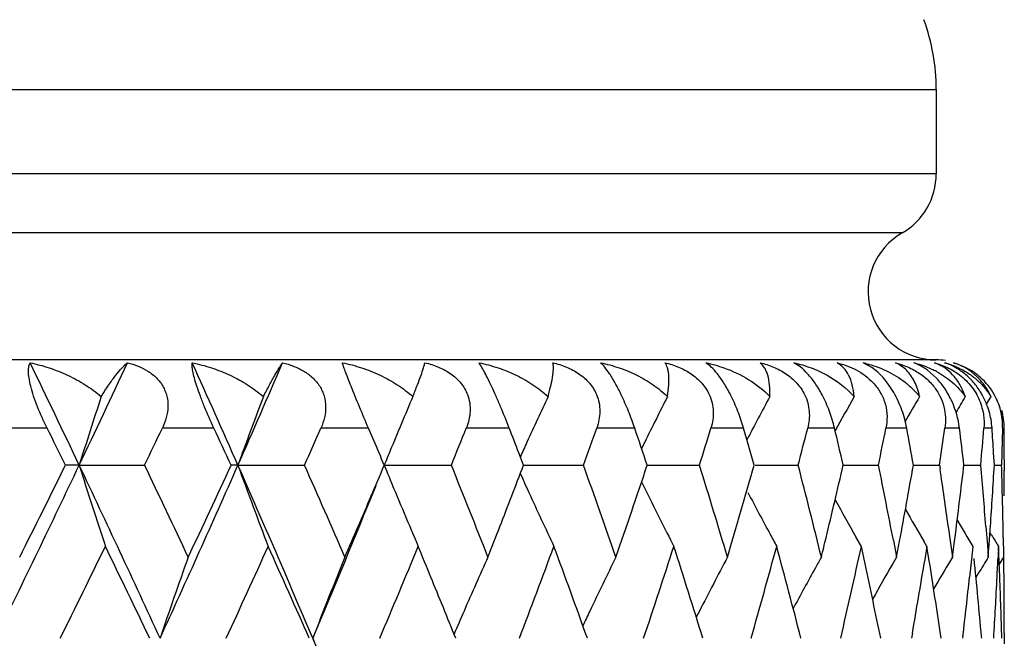
# Model space of a CAD drawing. Units: inches. Extents: x 0.7 to 21.2, y 4.2 to 14.3.
# Drawn here: x 6.4 to 6.6, y 11.5 to 11.7 of the extents above; entities that cross this region are included whole.
import ezdxf

# ---------------------------------------------------------------- set-up
doc = ezdxf.new("R2010")
doc.units = ezdxf.units.IN
doc.header["$LTSCALE"] = 1.21
doc.header["$MEASUREMENT"] = 0
doc.layers.get('0').update_dxf_attribs({"linetype": 'CONTINUOUS'})

msp = doc.modelspace()

# ---------------------------------------------------------------- linework, layer by layer
at = {"color": 9, "linetype": 'CONTINUOUS'}
for p, q in [((5.5251923427, 11.6985416897), (6.6251923427, 11.6985416897)), ((6.6251923427, 11.6737623247), (5.5251923427, 11.6737623247)), ((6.6151923427, 11.6564418167), (5.5351923427, 11.6564418167)), ((6.3639873102, 11.5991213086), (6.3478276847, 11.5991213086)), ((6.4129853582, 11.5991213086), (6.3978517536, 11.5991213086)), ((6.4584027161, 11.5991213086), (6.4444555525, 11.5991213086)), ((6.4997579488, 11.5991213086), (6.4871450695, 11.5991213086)), ((6.5366126805, 11.5991213086), (6.5254677851, 11.5991213086)), ((6.5685762418, 11.5991213086), (6.559017469, 11.5991213086)), ((6.595309811, 11.5991213086), (6.5874384862, 11.5991213086)), ((6.6165300056, 11.5991213086), (6.6104295668, 11.5991213086)), ((6.6320118864, 11.5991213086), (6.6277469997, 11.5991213086)), ((6.6415913414, 11.5991213086), (6.6392072158, 11.5991213086))]:
    msp.add_line(p, q, dxfattribs=at)
at = {"color": 7, "linetype": 'CONTINUOUS'}
for p, q in [((6.6251923427, 11.6985416897), (6.6251923427, 11.6737623247)), ((6.6251923427, 11.6191213086), (5.5251923427, 11.6191213086)), ((6.6062411773, 11.616918985), (6.6037656951, 11.6182922369)), ((6.6252778233, 11.6137558754), (6.6225920913, 11.6161279607)), ((6.6412385929, 11.6083576223), (6.6398712078, 11.606105305)), ((6.4599557324, 11.5954814553), (6.4584027161, 11.5991213086)), ((6.6446887339, 11.5991213086), (6.6445965486, 11.5954814568)), ((6.6451828362, 11.5954814553), (6.6451668262, 11.5991213086)), ((6.5395485691, 11.5949688397), (6.5386371903, 11.5931132094)), ((6.6445965486, 11.5954814568), (6.6444966241, 11.591841609)), ((6.6451910992, 11.5918416092), (6.6451828362, 11.5954814553)), ((6.5039382433, 11.5882017701), (6.5025506146, 11.5918416092)), ((6.6422641943, 11.5882017701), (6.6420476135, 11.5918416092)), ((6.6444966241, 11.591841609), (6.644388962, 11.58820177)), ((6.6451923427, 11.5897793177), (6.6451910992, 11.5918416092)), ((6.3734334154, 11.5882016043), (6.3694046812, 11.5882017701)), ((6.3734334154, 11.5882016043), (6.3926352134, 11.5882017701)), ((6.4200638728, 11.5882016043), (6.4180425153, 11.5882017701)), ((6.4200638728, 11.5882016043), (6.4396306263, 11.5882017701)), ((6.4630386061, 11.5882016043), (6.4827629026, 11.5882017701)), ((6.5039383793, 11.5882016219), (6.5084591637, 11.5882016606)), ((6.5084591637, 11.5882016606), (6.5215748297, 11.5882017701)), ((6.54028609, 11.5882016396), (6.5427152834, 11.5882016606)), ((6.5427152834, 11.5882016606), (6.5556549913, 11.5882017701)), ((6.5720155436, 11.5882016606), (6.5846421293, 11.5882017701)), ((6.5978579872, 11.5882016771), (6.6021427534, 11.588201716)), ((6.6021427534, 11.588201716), (6.6082289729, 11.5882017701)), ((6.6184720705, 11.588201698), (6.6203685265, 11.588201716)), ((6.6203685265, 11.588201716), (6.6261654955, 11.5882017701)), ((6.6261654955, 11.58820177), (6.6263160048, 11.5871823482)), ((6.6332263797, 11.5873563077), (6.6333256708, 11.5882017701)), ((6.6333262571, 11.5882017211), (6.6382615657, 11.5882017701)), ((6.6422661486, 11.5882017474), (6.644388962, 11.5882017701)), ((6.6451923427, 11.5897793177), (6.6451923427, 11.5866243092)), ((6.6287365025, 11.5702016855), (6.6294059106, 11.5652915812)), ((6.6397836071, 11.5702016856), (6.6402127525, 11.5646820211)), ((6.6414503636, 11.5676969243), (6.6409863244, 11.5684595195)), ((6.6031970046, 11.564355876), (6.6016968804, 11.5669957036)), ((6.6043084862, 11.5592127218), (6.6031970046, 11.564355876)), ((6.6126034321, 11.566162423), (6.6135512031, 11.5612016464)), ((6.6135512031, 11.5612016464), (6.6144294819, 11.565863534)), ((6.6224777707, 11.564355876), (6.6215686672, 11.5658974921)), ((6.6224777707, 11.564355876), (6.6217465572, 11.5598594772)), ((6.6231560482, 11.5601211661), (6.6224777707, 11.564355876)), ((6.6294059106, 11.5652915812), (6.6299530357, 11.5612016464)), ((6.6299530357, 11.5612016464), (6.630461922, 11.5650712561)), ((6.6359571751, 11.564355876), (6.6355650802, 11.5606068352)), ((6.6402127525, 11.5646820211), (6.640474267, 11.5612016464)), ((6.6406807741, 11.5640184055), (6.6407195615, 11.5645545785)), ((6.6434923328, 11.564355876), (6.6433426175, 11.5610665744)), ((6.643624337, 11.561333517), (6.6434923328, 11.564355876)), ((6.6449531462, 11.5643813402), (6.6450033692, 11.5612016464)), ((6.640474267, 11.5612016464), (6.6406807741, 11.5640184055)), ((6.6135512034, 11.5612016465), (6.6123294994, 11.5590943179)), ((6.629953036, 11.5612016465), (6.6293863046, 11.5602541628)), ((6.6355650802, 11.5606068352), (6.6350023012, 11.5553557016)), ((6.6450033695, 11.5612016465), (6.643707513, 11.5590897805)), ((6.6376480781, 11.5565462605), (6.6368698657, 11.5552561861)), ((6.5556527858, 11.5453723762), (6.55471008, 11.5435197332)), ((6.6181758357, 11.5388267762), (6.6179168503, 11.5373557142)), ((6.6266293788, 11.5373557145), (6.6264436959, 11.5386231428)), ((6.6451923427, 11.5389331132), (6.6451923427, 11.5357782348)), ((6.6330293592, 11.5379976927), (6.6329530795, 11.5373557142)), ((6.6385418773, 11.5373557145), (6.6384976693, 11.5378575987))]:
    msp.add_line(p, q, dxfattribs=at)
for centre, radius, start, end in [((6.5651923427, 11.6985416897), 0.06, 0, 20), ((6.6051923427, 11.6737623247), 0.02, 299.9999999997, 360), ((6.6251923427, 11.6391213086), 0.02, 120, 270), ((6.6251923427, 11.5991213086), 0.02, 82.1860247117, 90), ((2.2268615776, 9.6186269459), 4.5905644904, 25.4071886305, 25.8236924742), ((2.5010255189, 13.4276354039), 4.2870805474, 334.591798419, 335.0362023571), ((2.9415061375, 10.0527369352), 3.8023697437, 23.8170669888, 24.3136498321), ((3.1397959271, 13.0362209163), 3.5856544345, 336.1817427032, 336.7062771679), ((6.5963569728, 11.5858916129), 0.0332368712, 75.8774258836, 77.1201830255), ((6.620023012, 11.6054707592), 0.0136375252, 65.3775728865, 70.0787147733), ((6.6250388146, 11.6015621141), 0.0175334149, 41.4574762271, 72.5923947059), ((6.6122770702, 11.5915995611), 0.0274122144, 61.7588967725, 62.9901073104), ((6.6248444952, 11.598922322), 0.020109285, 48.4619310284, 58.8401486271), ((6.6251991158, 11.5993454598), 0.0195574107, 29.3623154258, 48.4175438598), ((7.9795221193, 11.0843600595), 1.6832638614, 161.8624967354, 162.5829847417), ((7.8539234105, 11.0680505316), 1.5252902388, 159.2535979831, 160.0611058816), ((7.7775565994, 11.0519468621), 1.4196922682, 156.9257618613, 157.6207554921), ((7.7318847528, 11.0361992075), 1.3481700384, 154.8875410265, 155.2002065089), ((7.7113568111, 11.0183194336), 1.3060088412, 153.141587749, 153.798100004), ((7.6999421722, 11.0029865519), 1.2763197006, 151.6855727615, 152.3312669685), ((7.6954224592, 10.9896191495), 1.2571285661, 150.5157739735, 151.0395752876), ((7.6940860711, 10.9790601438), 1.2445947198, 149.6271887297, 150.0192507642), ((7.6943846918, 10.9714421857), 1.2371914203, 149.0154103281, 149.2653282614), ((6.6219097388, 11.6005504014), 0.0173664956, 12.5471403106, 28.8688560039), ((6.6254380917, 11.5995126812), 0.0192671618, 14.4580894802, 29.27737794), ((6.6256669937, 11.5995852424), 0.019027397, 358.6028522517, 14.4186036487), ((6.6250487991, 11.5990044976), 0.0201183663, 0.3326719006, 15.2719537828), ((2.2046496498, 9.5287986971), 4.6461086394, 26.3116406416, 26.4619616754), ((2.6631693176, 13.3765679282), 4.1360814043, 334.381192138, 334.5488316336), ((2.9405758502, 9.9843162481), 3.8295199666, 24.7602099081, 24.9402542536), ((3.272405706, 12.9942030215), 3.4652782305, 336.0625056833, 336.2598919401), ((3.7276497862, 12.7002071277), 2.9710611235, 338.0202512617, 338.2471550105), ((3.8753024521, 10.5881422789), 2.812444711, 20.9085798074, 21.0674218942), ((7.7389699277, 11.0329256288), 1.35597491, 155.2002142094, 155.5125564694), ((4.076517809, 12.4660496546), 2.5978684998, 340.2503588255, 340.5060357951), ((4.1980233439, 10.8064263065), 2.4692844006, 18.4574319323, 18.724751807), ((4.346625463, 12.2744106123), 2.3131567245, 342.7432122846, 343.0262172867), ((4.4406638146, 10.9839167465), 2.2150593561, 15.8314038626, 16.1252048586), ((4.5548367165, 12.1138273111), 2.0967575499, 345.4819528871, 345.7899682791), ((4.6264098425, 11.1340753337), 2.0230755904, 12.9719077428, 13.2894644663), ((4.7117947109, 11.9760680986), 1.9356919173, 348.4410488792, 348.7707618469), ((4.7630753711, 11.2640643857), 1.883496011, 9.9095608079, 10.246938513), ((4.8234615112, 11.8548662204), 1.8223203845, 351.5855589277, 351.9324640522), ((4.8587021879, 11.3802267195), 1.7867686274, 6.6842259474, 7.0369053587), ((4.896169288, 11.7445705683), 1.7490959679, 354.8709220578, 355.2299568101), ((4.914718489, 11.4872313947), 1.7304939183, 3.4657043544, 3.70720467), ((3.4820401618, 10.3270222636), 3.2368147717, 22.9318511227, 23.0718412297), ((7.7450822507, 11.0301394107), 1.3626923128, 155.5124688622, 155.7119525923), ((7.7934500908, 11.0453658308), 1.4368943579, 157.6193934075, 157.803510858), ((2.1914363094, 13.5746726969), 4.6298128685, 333.893374073, 334.5920307427), ((2.1017000734, 13.6988572364), 4.7611100719, 333.3215725114, 333.6846321606), ((2.52330511, 9.7594406612), 4.2623766322, 24.6527856132, 25.4071109825), ((7.9744688539, 12.0904044405), 1.6779517764, 197.4152734016, 198.2706680307), ((2.7009200634, 9.8178033903), 4.0942729722, 25.2021901798, 25.6205061354), ((2.9155167875, 13.1352078001), 3.8308065003, 335.3479957602, 336.1819805611), ((2.8675999089, 13.2260259355), 3.910001368, 334.7995679732, 335.2360575535), ((3.1555069021, 10.1472040133), 3.5684459184, 22.9276132964, 23.8169885648), ((7.8499653963, 12.10686585), 1.5210624467, 199.9370879748, 200.8955324728), ((3.3000118909, 10.1943476282), 3.4351179269, 23.4473372476, 23.9391390292), ((3.4767022033, 12.8517139266), 3.2426397508, 336.8941573286, 337.0669396235), ((7.7934013828, 12.1309941382), 1.4368329244, 202.1956264537, 202.3794847512), ((3.7485130074, 10.4845300482), 2.9485952178, 21.4166484026, 21.9813177746), ((3.8810552361, 12.5861072585), 2.8063019498, 338.9733884494, 339.1701167944), ((4.0925619727, 10.7160440584), 2.5808453137, 19.1154785693, 19.7511070686), ((4.1661667427, 12.3807678189), 2.5029185746, 340.8862779025, 341.5391410146), ((4.3590067148, 10.9057830928), 2.3002084474, 16.5551882974, 17.2581180173), ((4.4161366019, 12.1995697459), 2.240588504, 343.4464769478, 344.1654488697), ((4.5642790876, 11.0649777723), 2.0870146554, 13.7548029518, 14.5192056779), ((4.6133323595, 12.0454109949), 2.036511344, 346.4095581731, 347.0261630704), ((4.7160908179, 11.2011886861), 1.9313119697, 10.8930950017, 11.5596897317), ((4.7539983714, 11.9139773882), 1.8927195177, 349.40167713, 350.0888741532), ((4.8521649508, 11.7969827489), 1.7933552516, 352.5698683116, 353.2873137473), ((4.8975745643, 11.4319493031), 1.7476859186, 4.53717848, 5.1293981), ((4.9140360262, 11.6892186613), 1.7311779266, 356.0578597392, 356.654803076), ((4.9312984846, 11.5357063699), 1.7138946148, 1.4542171237, 1.7552043916), ((7.7442993398, 12.1458854519), 1.3618231184, 204.2868772414, 204.5444575242), ((4.8263176186, 11.3219398853), 1.819436109, 7.8424665598, 8.3826111476), ((4.9352187311, 11.5866243675), 1.7099736117, 359.7512942835, 359.9999980441), ((3.4294932449, 12.8114279613), 3.2708841705, 337.0754157913, 337.9261140208), ((7.7744383819, 12.1231295404), 1.4163038103, 202.3773691685, 203.2366347518), ((7.7181716602, 12.1614335264), 1.3136025826, 206.1112232485, 206.2624856961), ((3.4059601012, 12.8819593004), 3.3195762466, 336.554951146, 336.8931606149), ((3.8296549451, 12.6059239618), 2.8613899585, 338.585642657, 338.9722934833), ((7.7312079492, 12.1398774116), 1.3474189412, 204.5433095777, 205.285488804), ((7.7089541069, 12.1568586133), 1.3033121727, 206.2614282916, 207.0400407103), ((7.6995000719, 12.1731577787), 1.2758080826, 207.6961096526, 208.3189214572), ((4.9326373848, 11.5357405034), 1.7125552796, 1.1530217983, 1.454212317), ((7.6949410767, 12.186491855), 1.2565660962, 208.9592512361, 209.5384294624), ((7.6934059999, 12.1969245273), 1.2437967628, 209.9903842698, 210.4867668108), ((7.6935012317, 12.2044095895), 1.2361505522, 210.7686258163, 211.1834384495), ((4.9091823257, 11.6895476789), 1.7360427627, 355.8711967495, 356.0580395523), ((4.9335131503, 11.5357584959), 1.7116793294, 0.9581494557, 1.1530095446), ((7.6953060145, 12.1709014202), 1.2710455979, 208.3190681124, 208.502821313), ((7.6938862775, 12.2086261743), 1.2322384739, 211.3412471161, 211.5233139677), ((2.3570282884, 13.5247633935), 4.4762064969, 333.641023275, 334.0260909986), ((2.5514676178, 9.6985277182), 4.2599846429, 25.5724028158, 25.9756677543), ((3.0494403823, 13.0943462213), 3.7097016613, 335.1838626119, 335.642457114), ((3.1910691286, 10.0983625954), 3.5542850817, 23.8824470673, 24.3593356944), ((3.5591732458, 12.769190181), 3.1531145852, 337.0036628534, 337.5356031076), ((3.6446837314, 10.3948616645), 3.0605891017, 22.1005275797, 22.4646957176), ((3.9466313406, 12.5135136184), 2.7361568199, 339.0985027904, 339.7025141477), ((4.0294347351, 10.6457366202), 2.6479015403, 19.6775707108, 20.2992573311), ((4.2459232685, 12.3063870898), 2.4188149924, 341.461776, 342.1350347273), ((4.3103127694, 10.8430056765), 2.3511858031, 17.1766720345, 17.8666527782), ((4.4774991953, 12.1344214327), 2.1767911416, 344.080465809, 344.8181516731), ((4.5271404861, 11.0077015911), 2.1253701668, 14.4305080025, 15.1833854789), ((4.5939196181, 12.0500896675), 2.0564799272, 346.2473681832, 346.4099464065), ((4.6541233751, 11.9883081812), 1.9946487337, 346.9335385584, 347.7284715259), ((4.9263793605, 11.487844095), 1.7188167454, 2.2510443634, 2.4504751126), ((7.9039382564, 11.0270918112), 1.5908184376, 160.3821335522, 161.2913684288), ((7.808463011, 11.0101286513), 1.4646115225, 157.8978633552, 158.9011848951), ((7.7487482595, 10.9944914548), 1.3772403771, 155.7020083469, 156.4225128015), ((7.7181963225, 10.9770904464), 1.3230199853, 153.8004762275, 154.5620162988), ((7.7024352526, 10.9607060549), 1.2872236533, 152.1923675369, 152.9860608254), ((7.6927879222, 10.9475484812), 1.2607662962, 150.8741003175, 151.0370244505), ((4.6943301056, 11.1490672384), 1.9535190637, 11.4646668702, 12.1195468064), ((7.6938069069, 10.9335337435), 1.249367606, 149.9535602607, 150.4930845773), ((4.7818142661, 11.8614053181), 1.864478675, 350.036968146, 350.6925587473), ((4.8112231925, 11.2720256681), 1.8346933503, 8.3551736877, 9.0343462834), ((7.6933303916, 10.9245093172), 1.2394145913, 149.1401647108, 149.5892918139), ((4.8891002843, 11.3835026677), 1.7561937978, 5.0423320647, 5.7936080148), ((7.6935773657, 10.9186988547), 1.2336271615, 148.6124513127, 148.8653953063), ((4.9234057872, 11.6410005024), 1.7217932899, 357.1488381028, 357.3390978605), ((4.9344865241, 11.53892749), 1.7107058419, 0.5502299888, 0.7460535942), ((7.6963546501, 10.9455777596), 1.2648412542, 151.0371566693, 151.6535485742), ((4.8687584286, 11.7473189736), 1.7766449604, 353.2337931196, 353.7971855374), ((4.9212054895, 11.641110877), 1.7239963541, 356.8492905384, 357.1488117938), ((4.9281629472, 11.4879137446), 1.7170317994, 1.9505298036, 2.2510597087), ((4.9349324732, 11.5389317219), 1.7102598727, 0.248711447, 0.550231691), ((3.696839042, 10.4160459373), 3.0042956756, 21.9152974364, 22.1004279582), ((7.7642680901, 10.987687115), 1.3941862727, 156.4213393987, 156.7255285016), ((7.729209108, 10.9718233999), 1.3352274646, 154.5608986599, 154.7674507665), ((4.9182431844, 11.6412740789), 1.7269631514, 356.5501969249, 356.8492859131), ((4.9300700649, 11.4879788402), 1.7151235711, 1.649722212, 1.9505249251), ((4.9352038276, 11.538933055), 1.7099885151, 1.9434e-06, 0.2487062471), ((2.1248411169, 9.4678804245), 4.7037649912, 25.4137463305, 26.1014239102), ((3.3988374455, 10.2505511287), 3.30407834, 22.078742198, 22.9208728422), ((7.8087472962, 12.0647144807), 1.4649240502, 201.0996072674, 202.1026850947)]:
    msp.add_arc(centre, radius, start, end, dxfattribs=at)
for points, knots in [([(6.3639873102, 11.5991213086), (6.3629697546, 11.6011656435), (6.3615623513, 11.6042617978), (6.3600397942, 11.6083925401), (6.3591957633, 11.611231357), (6.3586753523, 11.6136849706), (6.358483457, 11.6156698693), (6.3585710754, 11.6171710721), (6.3588293757, 11.6179883656), (6.359006428, 11.6182922369)], [0, 0, 0, 0, 0.3388134936, 0.5038128351, 0.6528869475, 0.7778472543, 0.8754424234, 0.947820003, 1, 1, 1, 1]), ([(6.359006428, 11.6182922369), (6.3609000728, 11.6179125071), (6.3646578427, 11.6169070601), (6.3700866537, 11.6147383311), (6.3752356956, 11.6119256751), (6.3784076534, 11.6096204249), (6.3798959814, 11.6083576223)], [0, 0, 0, 0, 0.2480930128, 0.4982281286, 0.7492703426, 1, 1, 1, 1]), ([(6.3798959814, 11.6083576223), (6.3806210362, 11.6095276028), (6.3820027645, 11.6116584448), (6.3840414601, 11.6144826631), (6.3856294976, 11.6164103078), (6.3867877229, 11.6176051581), (6.3873250954, 11.6180856266), (6.3875840125, 11.6182922369)], [0, 0, 0, 0, 0.3275889926, 0.6041385172, 0.828710329, 0.921163056, 1, 1, 1, 1]), ([(6.3875840125, 11.6182922369), (6.3886454547, 11.6180336266), (6.390725132, 11.6173854493), (6.3936305565, 11.615941964), (6.3957535744, 11.6142985843), (6.3971560581, 11.612721792), (6.3980320783, 11.611417382), (6.3987201896, 11.6100076362), (6.3993606103, 11.6080096089), (6.3996079143, 11.6053425224), (6.399096202, 11.6021432914), (6.3983212619, 11.6001078201), (6.3978517544, 11.5991213086)], [0, 0, 0, 0, 0.1280770538, 0.2543674008, 0.3785382015, 0.4399416934, 0.501117286, 0.5621636478, 0.6232319704, 0.746314088, 0.8719173859, 1, 1, 1, 1]), ([(6.4129853582, 11.5991213086), (6.4120261039, 11.6011840884), (6.4106526865, 11.6042927808), (6.4090329072, 11.6084047759), (6.4080317027, 11.611239344), (6.4072868414, 11.613686146), (6.4068169399, 11.6156567344), (6.4066133057, 11.6169919746), (6.4065838061, 11.6178142131), (6.4066047925, 11.6181459793), (6.4066255099, 11.6182922369)], [0, 0, 0, 0, 0.3357713358, 0.5013826098, 0.6522102266, 0.7793772762, 0.8786779561, 0.9510783727, 0.9781972557, 1, 1, 1, 1]), ([(6.4066255099, 11.6182922369), (6.4085399559, 11.617913747), (6.4123281447, 11.6169129045), (6.4177844, 11.6147458068), (6.4229233013, 11.6119343927), (6.4260700979, 11.6096234888), (6.427536871, 11.6083576223)], [0, 0, 0, 0, 0.2503617391, 0.5011946974, 0.7514366972, 1, 1, 1, 1]), ([(6.427536871, 11.6083576223), (6.4281307525, 11.6095165202), (6.429232113, 11.6116212367), (6.430781091, 11.6144384286), (6.4319133271, 11.6163747179), (6.4326849581, 11.6175862216), (6.4330237547, 11.6180777414), (6.4331826313, 11.6182922369)], [0, 0, 0, 0, 0.3416524213, 0.6231813388, 0.8434548537, 0.9299678122, 1, 1, 1, 1]), ([(6.4331826313, 11.6182922369), (6.4342744681, 11.6180331415), (6.4364185272, 11.6173835089), (6.4394295679, 11.6159407778), (6.4416545867, 11.6143002592), (6.4431486264, 11.6127237704), (6.4440954913, 11.6114205108), (6.4448565754, 11.6100118814), (6.4455935955, 11.6080212293), (6.4459663901, 11.6053602742), (6.4455901467, 11.6021535156), (6.4448901899, 11.6001095645), (6.4444555532, 11.5991213086)], [0, 0, 0, 0, 0.1295723641, 0.2577322932, 0.3838617963, 0.4461075278, 0.5079236324, 0.5693250527, 0.6303906284, 0.7522886052, 0.8753404491, 1, 1, 1, 1]), ([(6.4507313177, 11.6182922369), (6.452646817, 11.6179148576), (6.4564268476, 11.6169180261), (6.4618533143, 11.6147520628), (6.4669282808, 11.6119411625), (6.4700144221, 11.6096255659), (6.471442821, 11.6083576223)], [0, 0, 0, 0, 0.2522865994, 0.5036558156, 0.7531853769, 1, 1, 1, 1]), ([(6.4584027161, 11.5991213086), (6.4575135097, 11.601201877), (6.4557788925, 11.6052824541), (6.4537499112, 11.6102013972), (6.4523733212, 11.6136987424), (6.4516300355, 11.6156660478), (6.4511029103, 11.6171387488), (6.450831562, 11.6179590415), (6.4507313177, 11.6182922369)], [0, 0, 0, 0, 0.3286384076, 0.6440182245, 0.7728113298, 0.8745392182, 0.9494616156, 1, 1, 1, 1]), ([(6.471442821, 11.6083576223), (6.4719025781, 11.6095077052), (6.4727229811, 11.6115925154), (6.4737723206, 11.6144061052), (6.4744403086, 11.6163489171), (6.4748079514, 11.6175728222), (6.4749378775, 11.6180717692), (6.474986464, 11.6182922369)], [0, 0, 0, 0, 0.3520560808, 0.6367858995, 0.8535331546, 0.9358299105, 1, 1, 1, 1]), ([(6.474986464, 11.6182922369), (6.4763346434, 11.6179771673), (6.4789786873, 11.6171529168), (6.482623368, 11.6152127795), (6.4856607494, 11.6124965808), (6.4870420365, 11.6101621917), (6.48750781, 11.6089350573)], [0, 0, 0, 0, 0.2558564302, 0.5091999067, 0.7574398755, 1, 1, 1, 1]), ([(6.4997579488, 11.5991213086), (6.4989501731, 11.6012182712), (6.4976795251, 11.6043572505), (6.4959147206, 11.6084371304), (6.4946271726, 11.6112728035), (6.4934542084, 11.6137201191), (6.4924427624, 11.6156901169), (6.4916110208, 11.6171671144), (6.4910925549, 11.6179730748), (6.4908563189, 11.6182922369)], [0, 0, 0, 0, 0.3184706076, 0.47981371, 0.6299623057, 0.7598000478, 0.8644023528, 0.9437255322, 1, 1, 1, 1]), ([(6.4908563189, 11.6182922369), (6.4927531255, 11.6179158615), (6.4964866063, 11.6169224991), (6.501826465, 11.6147571092), (6.5067844597, 11.6119458528), (6.5097748832, 11.609626543), (6.5111484173, 11.6083576223)], [0, 0, 0, 0, 0.2538716936, 0.5056088187, 0.754507519, 1, 1, 1, 1]), ([(6.5111484173, 11.6083576223), (6.5114723113, 11.6095028172), (6.5120113599, 11.6115802178), (6.5124952559, 11.6140732194), (6.5126871242, 11.6157434598), (6.5127365374, 11.6167464978), (6.512703189, 11.6175820222), (6.5126169065, 11.6180787668), (6.5125523795, 11.6182922369)], [0, 0, 0, 0, 0.3529944057, 0.6363191171, 0.7522787035, 0.8514200901, 0.9338543307, 1, 1, 1, 1]), ([(6.5125523795, 11.6182922369), (6.5139108559, 11.6179762084), (6.5165836245, 11.6171479632), (6.5202869003, 11.6152067488), (6.5234138393, 11.6124964705), (6.524887482, 11.6101664339), (6.5254054073, 11.6089350573)], [0, 0, 0, 0, 0.254130563, 0.5073293003, 0.7565988894, 1, 1, 1, 1]), ([(6.5326368098, 11.6089178394), (6.532084165, 11.6100698878), (6.5310197811, 11.6121548189), (6.5294081471, 11.614869769), (6.5279750424, 11.6168751547), (6.5270210454, 11.6179116901), (6.5265751786, 11.6182922369)], [0, 0, 0, 0, 0.3416302434, 0.6255332213, 0.8432718397, 1, 1, 1, 1]), ([(6.5265751786, 11.6182922369), (6.5284337744, 11.6179167719), (6.5320829367, 11.6169263481), (6.5372803685, 11.6147608684), (6.5420696355, 11.6119482033), (6.5449300537, 11.6096262588), (6.5462327707, 11.6083576223)], [0, 0, 0, 0, 0.2550969051, 0.507014573, 0.7553645403, 1, 1, 1, 1]), ([(6.5462327707, 11.6083576223), (6.5464194178, 11.6095034031), (6.5466233789, 11.6111523712), (6.546693163, 11.6132533799), (6.5466456102, 11.614585024), (6.5465030848, 11.6157578236), (6.546212193, 11.6170135947), (6.545835302, 11.6178624936), (6.5454821699, 11.6182922369)], [0, 0, 0, 0, 0.3422227519, 0.4886807621, 0.6193047367, 0.7347808534, 0.8360288531, 1, 1, 1, 1]), ([(6.5454821699, 11.6182922369), (6.5468371206, 11.6179751127), (6.5495124718, 11.6171420044), (6.5532367529, 11.6151981825), (6.5564207246, 11.6124909243), (6.5579667489, 11.6101684209), (6.558530634, 11.6089350573)], [0, 0, 0, 0, 0.2516541382, 0.5042833676, 0.754750159, 1, 1, 1, 1]), ([(6.5647354857, 11.6089159626), (6.5641452403, 11.6100787681), (6.5629675663, 11.6121916627), (6.5610876078, 11.6149145497), (6.5593084334, 11.6169277111), (6.5580862492, 11.6179295153), (6.557509268, 11.6182922369)], [0, 0, 0, 0, 0.3273300532, 0.6062957764, 0.8289285275, 1, 1, 1, 1]), ([(6.557509268, 11.6182922369), (6.5593105819, 11.6179175951), (6.5636989961, 11.6166882363), (6.570237579, 11.6135996506), (6.5744948695, 11.6102621506), (6.5763239785, 11.6083576223)], [0, 0, 0, 0, 0.2561483161, 0.6323689251, 1, 1, 1, 1]), ([(6.5763239785, 11.6083576223), (6.5763715163, 11.6095102411), (6.5763382113, 11.6116266436), (6.5759031361, 11.6141285948), (6.5753133177, 11.6157778131), (6.5746503041, 11.6170738516), (6.5739584881, 11.6178931904), (6.5734267711, 11.6182922369)], [0, 0, 0, 0, 0.323618346, 0.591873545, 0.7078653174, 0.8135036322, 1, 1, 1, 1]), ([(6.5734267711, 11.6182922369), (6.5747643987, 11.6179738572), (6.5774160303, 11.6171349585), (6.581123286, 11.6151871666), (6.584331367, 11.6124805303), (6.5859294007, 11.6101682614), (6.5865323547, 11.6089350573)], [0, 0, 0, 0, 0.2484583649, 0.5001235895, 0.751953815, 1, 1, 1, 1]), ([(6.5916439824, 11.6089159626), (6.591021795, 11.6100895553), (6.5897386589, 11.6122307205), (6.5876061941, 11.6149590699), (6.5854960773, 11.6169730547), (6.584029106, 11.617941777), (6.5833306779, 11.6182922369)], [0, 0, 0, 0, 0.3137286205, 0.5880280505, 0.8154398285, 1, 1, 1, 1]), ([(6.5833306779, 11.6182922369), (6.5850563203, 11.6179183253), (6.5884305078, 11.6169304507), (6.5946978083, 11.6140736333), (6.5988650908, 11.6108899689), (6.6011030662, 11.6083576223)], [0, 0, 0, 0, 0.2566826784, 0.5087067488, 1, 1, 1, 1]), ([(6.6011030662, 11.6083576223), (6.6010088619, 11.6095227982), (6.6006729025, 11.6116820569), (6.5996291397, 11.6145721497), (6.5981263616, 11.6168305608), (6.5967929042, 11.6179079241), (6.5960899633, 11.6182922369)], [0, 0, 0, 0, 0.3035488187, 0.5641581237, 0.7919682467, 1, 1, 1, 1]), ([(6.5960899633, 11.6182922369), (6.5980364014, 11.6178158186), (6.6018903673, 11.6164092302), (6.6052307677, 11.6139477729), (6.6066317257, 11.6124415547)], [0, 0, 0, 0, 0.4934576671, 1, 1, 1, 1]), ([(6.6044666734, 11.6181239314), (6.6065766646, 11.6175930407), (6.6106555153, 11.6161307259), (6.614357466, 11.6138669141), (6.6160329765, 11.612558712)], [0, 0, 0, 0, 0.505814791, 1, 1, 1, 1]), ([(6.6165300056, 11.5991213086), (6.6162097486, 11.6008929264), (6.615486992, 11.6035729425), (6.6140783834, 11.6070199687), (6.6127692046, 11.6095571356), (6.6112722316, 11.6118812544), (6.6092229797, 11.6144559712), (6.607466794, 11.6160710783), (6.6062411773, 11.616918985)], [0, 0, 0, 0, 0.2568651046, 0.393679485, 0.5308321413, 0.6636176546, 0.7873649514, 1, 1, 1, 1]), ([(6.6165106026, 11.6160223531), (6.616037632, 11.6165023537), (6.6150133372, 11.6173729201), (6.613838591, 11.6180290117), (6.6132315113, 11.6182922369)], [0, 0, 0, 0, 0.5045602846, 1, 1, 1, 1]), ([(6.6132315113, 11.6182922369), (6.6137009635, 11.6181726758), (6.6156020747, 11.6176306251), (6.6174392584, 11.6168538911), (6.6187445444, 11.616130381)], [0, 0, 0, 0, 0.245057856, 1, 1, 1, 1]), ([(6.6225920913, 11.6161279607), (6.622262969, 11.6163686709), (6.621009154, 11.6172233074), (6.6196394297, 11.6179106321), (6.6185977033, 11.6182922369)], [0, 0, 0, 0, 0.2687583648, 1, 1, 1, 1]), ([(6.6185977033, 11.6182922369), (6.619133813, 11.6181609961), (6.6212372456, 11.6175821487), (6.6232746068, 11.6167618376), (6.624726172, 11.6160218739)], [0, 0, 0, 0, 0.2530406357, 1, 1, 1, 1]), ([(6.6246697102, 11.6182922369), (6.6251161549, 11.6181724097), (6.6269369364, 11.6176258827), (6.6286903316, 11.6168478401), (6.6299372856, 11.616130381)], [0, 0, 0, 0, 0.2431759389, 1, 1, 1, 1]), ([(6.6337333179, 11.6083576223), (6.6333791756, 11.60946025), (6.6324997091, 11.6115315564), (6.6306450416, 11.6142377413), (6.6283760998, 11.6163926019), (6.6266192931, 11.6174491334), (6.625704905, 11.6178682665)], [0, 0, 0, 0, 0.2715725792, 0.5238346496, 0.7641254787, 1, 1, 1, 1]), ([(6.6320898798, 11.6161279607), (6.6317284696, 11.6163699582), (6.6303320639, 11.6172376188), (6.6288181819, 11.6179164534), (6.6276694794, 11.6182922369)], [0, 0, 0, 0, 0.2646387072, 1, 1, 1, 1]), ([(6.6276694794, 11.6182922369), (6.6281618933, 11.6181610442), (6.6300914205, 11.6175822344), (6.6319483849, 11.6167605301), (6.6332589959, 11.6160218739)], [0, 0, 0, 0, 0.2530215099, 1, 1, 1, 1]), ([(6.6302833123, 11.6182922369), (6.6307020974, 11.6181720869), (6.6324244561, 11.6176201119), (6.6340750261, 11.6168407312), (6.6352495924, 11.616130381)], [0, 0, 0, 0, 0.2409277236, 1, 1, 1, 1]), ([(6.6203073695, 11.6083576223), (6.6200022686, 11.6098673784), (6.6193062033, 11.6120255458), (6.6178323189, 11.6145156722), (6.6169693092, 11.6155568283), (6.6165106026, 11.6160223531)], [0, 0, 0, 0, 0.5338491155, 0.7734847311, 1, 1, 1, 1]), ([(6.6187445444, 11.616130381), (6.6198135288, 11.6155378511), (6.6218730358, 11.6141547235), (6.6236234687, 11.6123881318), (6.6243974475, 11.6114147587)], [0, 0, 0, 0, 0.4956679879, 1, 1, 1, 1]), ([(6.6252480607, 11.6157487413), (6.6269114386, 11.6148552623), (6.6300615463, 11.6127143269), (6.6326471774, 11.6099020271), (6.6337333179, 11.6083576223)], [0, 0, 0, 0, 0.500008545, 1, 1, 1, 1]), ([(6.6320118864, 11.5991213086), (6.6316831176, 11.6017847819), (6.6305470845, 11.6058088485), (6.6279213643, 11.6105961424), (6.6262042328, 11.6127811971), (6.6252778233, 11.6137558754)], [0, 0, 0, 0, 0.4928582686, 0.7530453679, 1, 1, 1, 1]), ([(6.6299372856, 11.616130381), (6.6313961548, 11.6152909925), (6.634167406, 11.6132173133), (6.6362785626, 11.6104559013), (6.6371180495, 11.6089350573)], [0, 0, 0, 0, 0.492100006, 1, 1, 1, 1]), ([(6.6358322243, 11.612877157), (6.6355425252, 11.6131984675), (6.6343963395, 11.6143924934), (6.6331053845, 11.6154479863), (6.6320898798, 11.6161279607)], [0, 0, 0, 0, 0.261443541, 1, 1, 1, 1]), ([(6.6332589959, 11.6160218739), (6.6342005913, 11.6154911937), (6.6360133969, 11.6142968226), (6.6376334639, 11.6128504255), (6.6383842222, 11.6120714273)], [0, 0, 0, 0, 0.4997591935, 1, 1, 1, 1]), ([(6.6066317257, 11.6124415547), (6.607487636, 11.6115213362), (6.608982964, 11.6095086683), (6.6103771137, 11.6060864376), (6.610869185, 11.602553651), (6.6106501942, 11.6002325899), (6.6104295671, 11.5991213086)], [0, 0, 0, 0, 0.2623849629, 0.5176488519, 0.7634550712, 1, 1, 1, 1]), ([(6.6160329765, 11.612558712), (6.6164282465, 11.6122500938), (6.6179714725, 11.6109773069), (6.6193726961, 11.6095292693), (6.6203073695, 11.6083576223)], [0, 0, 0, 0, 0.2507066758, 1, 1, 1, 1]), ([(6.6243974475, 11.6114147587), (6.6251106252, 11.6105178504), (6.6263476909, 11.6086003982), (6.6275204588, 11.6054516677), (6.6279974183, 11.6022492545), (6.627891099, 11.6001379503), (6.6277469999, 11.5991213086)], [0, 0, 0, 0, 0.2627118401, 0.5186527232, 0.7645907982, 1, 1, 1, 1]), ([(6.6386739949, 11.6089159626), (6.6384711435, 11.6092759884), (6.6376328132, 11.6106705207), (6.6366449046, 11.6119757984), (6.6358322243, 11.612877157)], [0, 0, 0, 0, 0.2540092776, 1, 1, 1, 1]), ([(6.6412385929, 11.6083576223), (6.6408492516, 11.6092488291), (6.6399503199, 11.6109404375), (6.6387979239, 11.612470404), (6.638179185, 11.613170357)], [0, 0, 0, 0, 0.5100480033, 1, 1, 1, 1]), ([(6.6383842222, 11.6120714273), (6.6386530597, 11.6117924774), (6.6397073047, 11.6106380292), (6.6406326706, 11.6093652244), (6.6412385929, 11.6083576223)], [0, 0, 0, 0, 0.2478367372, 1, 1, 1, 1]), ([(6.48750781, 11.6089350573), (6.4878049627, 11.6081521739), (6.488225175, 11.6065180817), (6.4883386831, 11.6039971284), (6.4879688283, 11.6015021098), (6.4874559979, 11.5999005482), (6.4871450701, 11.5991213086)], [0, 0, 0, 0, 0.2502274459, 0.4996286263, 0.749294054, 1, 1, 1, 1]), ([(6.5254054073, 11.6089350573), (6.5257336105, 11.6081547481), (6.5262210029, 11.6065275256), (6.5265193609, 11.6031854772), (6.5260198479, 11.6006808178), (6.5254677856, 11.5991213086)], [0, 0, 0, 0, 0.2536061149, 0.5043829976, 1, 1, 1, 1]), ([(6.5366126805, 11.5991213086), (6.5360565621, 11.600761994), (6.5348271296, 11.604068519), (6.5334124646, 11.6073009024), (6.5326368098, 11.6089178394)], [0, 0, 0, 0, 0.491351718, 1, 1, 1, 1]), ([(6.558530634, 11.6089350573), (6.558886584, 11.608156502), (6.5594354594, 11.6065358388), (6.5598751277, 11.6032091308), (6.5594969414, 11.6006921732), (6.5590174694, 11.5991213086)], [0, 0, 0, 0, 0.256350948, 0.5081765755, 1, 1, 1, 1]), ([(6.5685762418, 11.5991213086), (6.5681001533, 11.6007680778), (6.5669707113, 11.6040972159), (6.56554862, 11.6073140576), (6.5647354857, 11.6089159626)], [0, 0, 0, 0, 0.4882846927, 1, 1, 1, 1]), ([(6.5865323547, 11.6089350573), (6.5872808875, 11.607404105), (6.5881821349, 11.6040921704), (6.5878395062, 11.6007049699), (6.5874384866, 11.5991213086)], [0, 0, 0, 0, 0.5105609662, 1, 1, 1, 1]), ([(6.595309811, 11.5991213086), (6.5949199165, 11.6007720776), (6.5939037337, 11.6041234701), (6.5924855962, 11.6073284797), (6.5916439824, 11.6089159626)], [0, 0, 0, 0, 0.4856009733, 1, 1, 1, 1]), ([(6.6415913414, 11.5991213086), (6.6414847534, 11.6007663679), (6.6410407549, 11.6032844845), (6.6398971196, 11.6065239272), (6.6391158601, 11.608131729), (6.6386739949, 11.6089159626)], [0, 0, 0, 0, 0.4804979586, 0.7376298561, 1, 1, 1, 1]), ([(6.6388614808, 11.6043231474), (6.6389589959, 11.6038836423), (6.6392683443, 11.6021688327), (6.6393146019, 11.6004082283), (6.6392072159, 11.5991213086)], [0, 0, 0, 0, 0.2584961967, 1, 1, 1, 1])]:
    msp.add_open_spline(points, degree=3, knots=knots, dxfattribs=at)

doc.saveas('drawing.dxf')
